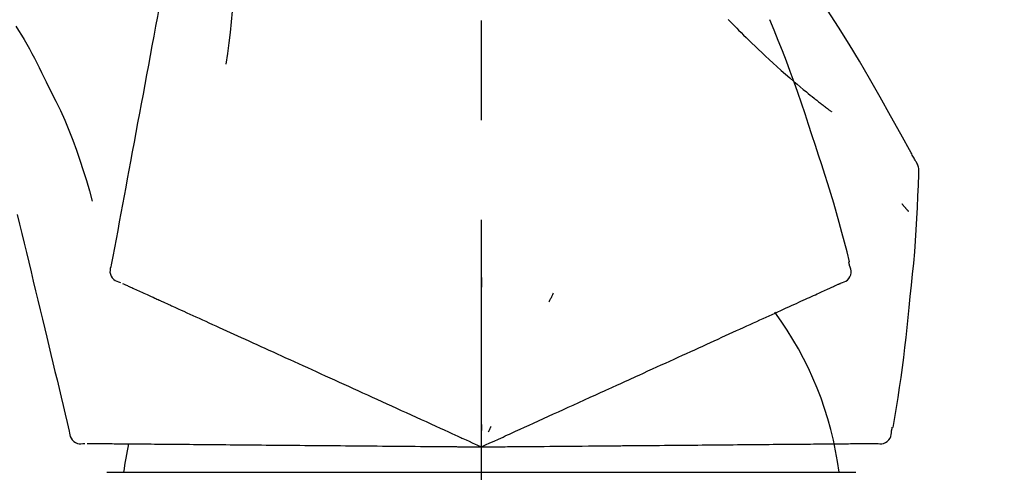
# Model space of a CAD drawing. Extents: x 0 to 26473, y -22046 to -13176.
# Drawn here: x 20245 to 20306, y -19005 to -18977 of the extents above; entities that cross this region are included whole.
import ezdxf

# ---------------------------------------------------------------- set-up
doc = ezdxf.new("R2010")
doc.units = 0
doc.header["$LTSCALE"] = 50
doc.header["$MEASUREMENT"] = 0
doc.linetypes.add('CENTER2', pattern=[1.125, 0.75, -0.125, 0.125, -0.125])
doc.layers.get('0').update_dxf_attribs({"linetype": 'CONTINUOUS'})
doc.layers.get('DEFPOINTS').update_dxf_attribs({"color": 146, "linetype": 'CONTINUOUS'})
doc.layers.add('150-機器', color=8, linetype='CONTINUOUS')
doc.layers.add('166-寸法B', color=11, linetype='CONTINUOUS')
doc.styles.add('KH001', font='txt')
doc.dimstyles.new('KH1xx030', dxfattribs={"dimscale": 30, "dimtxt": 2, "dimasz": 0.6, "dimexe": 0.3, "dimexo": 1.2, "dimgap": 0.5, "dimtad": 3, "dimdec": 1, "dimdsep": 46, "dimlunit": 6, "dimtxsty": 'KH001', "dimblk": 'DOT', "dimcen": 1, "dimdle": 1, "dimclrd": 256, "dimclre": 256, "dimclrt": 256, "dimadec": 0, "dimazin": 0, "dimtfac": 1, "dimtdec": 1, "dimtix": 1, "dimtmove": 2, "dimatfit": 3, "dimldrblk": 'CLOSEDBLANK', "dimfxl": 1, "dimtolj": 1, "dimtzin": 0, "dimlwd": -1, "dimlwe": -1, "dimarcsym": 0})

# ---------------------------------------------------------------- blocks, each defined once
blk = doc.blocks.new('_Dot')
at = {"color": 0, "linetype": 'ByBlock', "lineweight": -2}
blk.add_line((-0.5, 0), (-1, 0), dxfattribs=at)
at = {"color": 0, "linetype": 'ByBlock', "const_width": 0.5}
blk.add_lwpolyline([(-0.25, 0, 1), (0.25, 0, 1)], format="xyb", close=True, dxfattribs=at)
blk = doc.blocks.new('*D99')
at = {"layer": '166-寸法B', "transparency": 16777216}
for p, q in [((19203.652, -19199.534), (19203.652, -18725.612)), ((20493.652, -18865.679), (20493.652, -18725.612)), ((20475.652, -18734.612), (19221.652, -18734.612))]:
    blk.add_line(p, q, dxfattribs=at)
at = {"layer": 'DEFPOINTS', "color": 0, "transparency": 16777216}
for p in [(19203.652, -18734.612), (20493.652, -18901.679), (19203.652, -19235.534)]:
    blk.add_point(p, dxfattribs=at)
at = {"layer": '166-寸法B', "transparency": 16777216, "xscale": 18, "yscale": 18, "zscale": 18, "rotation": 180}
blk.add_blockref('_Dot', (19203.652, -18734.612), dxfattribs=at)
at = {"layer": '166-寸法B', "transparency": 16777216, "xscale": 18, "yscale": 18, "zscale": 18}
blk.add_blockref('_Dot', (20493.652, -18734.612), dxfattribs=at)
at = {"layer": '166-寸法B', "transparency": 16777216, "insert": (19848.652, -18685.805), "char_height": 60, "attachment_point": 5, "style": 'KH001'}
blk.add_mtext('\\A1;1,290', dxfattribs=at)
blk = doc.blocks.new('_ClosedBlank')
at = {"color": 0, "linetype": 'ByBlock', "lineweight": -2}
for p, q in [((-1, 0.1667), (0, 0)), ((-1, 0.1667), (-1, -0.1667)), ((0, 0), (-1, -0.1667))]:
    blk.add_line(p, q, dxfattribs=at)
blk = doc.blocks.new('F402_D')
at = {"layer": '150-機器', "color": 161, "linetype": 'CENTER2'}
blk.add_line((0, -53.668), (0, 250.266), dxfattribs=at)
at = {"layer": '150-機器', "color": 13, "linetype": 'Continuous'}
for p, q in [((-23.492, 136.737), (0, 136.737)), ((0, 136.737), (23.492, 136.737))]:
    blk.add_line(p, q, dxfattribs=at)
for points in [[(-18.411, 175.663), (-18.484, 175.266), (-18.558, 174.868), (-18.632, 174.471), (-18.705, 174.073), (-18.779, 173.676), (-18.853, 173.278), (-18.926, 172.881), (-19, 172.483), (-19.188, 171.469), (-19.376, 170.455), (-19.564, 169.44), (-19.752, 168.426), (-19.866, 167.809), (-19.981, 167.192), (-20.095, 166.575), (-20.209, 165.958), (-20.324, 165.341), (-20.438, 164.724), (-20.552, 164.107), (-20.667, 163.49)], [(-15.627, 170.358), (-15.594, 169.69), (-15.565, 169.021), (-15.546, 168.353), (-15.54, 167.684), (-15.553, 167.014), (-15.583, 166.344), (-15.628, 165.676), (-15.688, 165.008), (-15.76, 164.343), (-15.842, 163.679), (-15.93, 163.016), (-16.021, 162.353)], [(27.254, 156.251), (27.218, 156.317), (27.181, 156.383), (27.145, 156.449), (27.108, 156.515), (27.072, 156.581), (27.035, 156.647), (26.999, 156.713), (26.962, 156.779), (26.316, 157.947), (25.67, 159.116), (25.019, 160.282), (24.357, 161.442), (23.718, 162.528), (23.066, 163.606), (22.401, 164.675), (21.723, 165.738), (21.036, 166.792), (20.34, 167.841), (19.638, 168.886), (18.934, 169.929)], [(15.501, 165.139), (15.487, 165.154)], [(15.501, 165.139), (15.554, 165.085), (15.606, 165.032), (15.659, 164.978), (15.712, 164.925), (15.817, 164.817), (15.923, 164.709), (16.029, 164.601), (16.135, 164.493), (16.294, 164.335), (16.454, 164.177), (16.615, 164.02), (16.776, 163.864), (16.978, 163.668), (17.18, 163.473), (17.383, 163.279), (17.587, 163.085), (17.824, 162.861), (18.063, 162.638), (18.304, 162.417), (18.545, 162.197), (18.812, 161.957), (19.08, 161.719), (19.351, 161.483), (19.623, 161.248), (19.812, 161.087), (20.003, 160.927), (20.194, 160.767), (20.387, 160.609), (20.507, 160.511), (20.628, 160.413), (20.749, 160.315), (20.87, 160.218), (20.927, 160.172), (20.984, 160.126), (21.041, 160.081), (21.099, 160.035), (21.155, 159.99), (21.211, 159.946), (21.268, 159.902), (21.324, 159.857), (21.379, 159.814), (21.434, 159.771), (21.49, 159.728), (21.545, 159.685), (21.599, 159.643), (21.654, 159.601), (21.708, 159.56), (21.763, 159.518), (21.798, 159.491), (21.833, 159.464), (21.869, 159.438), (21.904, 159.411), (21.922, 159.398), (21.94, 159.384), (21.957, 159.371), (21.975, 159.358)], [(20.954, 157.239), (20.741, 157.906), (20.526, 158.572), (20.309, 159.238), (20.086, 159.901), (19.858, 160.563), (19.623, 161.222), (19.382, 161.879), (19.135, 162.534), (18.883, 163.187), (18.626, 163.837), (18.365, 164.487), (18.103, 165.135)], [(-29.207, 164.744), (-29.032, 164.461), (-28.858, 164.177), (-28.686, 163.892), (-28.517, 163.605), (-28.352, 163.315), (-28.192, 163.023), (-28.036, 162.729), (-27.883, 162.433), (-27.735, 162.134), (-27.589, 161.835), (-27.445, 161.534), (-27.302, 161.233)], [(-20.667, 163.49), (-20.779, 162.887), (-20.891, 162.283), (-21.002, 161.679), (-21.114, 161.076), (-21.226, 160.472), (-21.338, 159.869), (-21.45, 159.265), (-21.562, 158.661), (-21.674, 158.058), (-21.786, 157.454), (-21.897, 156.851), (-22.009, 156.247)], [(-27.302, 161.233), (-27, 160.636), (-26.701, 160.037), (-26.412, 159.434), (-26.135, 158.826), (-25.874, 158.209), (-25.629, 157.585), (-25.398, 156.955), (-25.181, 156.321), (-24.977, 155.684), (-24.781, 155.044), (-24.592, 154.403), (-24.406, 153.76)], [(23.103, 149.954), (22.944, 150.567), (22.784, 151.18), (22.621, 151.792), (22.455, 152.404), (22.283, 153.013), (22.107, 153.621), (21.925, 154.228), (21.738, 154.833), (21.547, 155.436), (21.351, 156.038), (21.153, 156.639), (20.954, 157.239)], [(-22.009, 156.247), (-22.11, 155.705), (-22.21, 155.164), (-22.31, 154.622), (-22.411, 154.08), (-22.511, 153.539), (-22.612, 152.997), (-22.712, 152.455), (-22.812, 151.914), (-22.913, 151.372), (-23.013, 150.831), (-23.114, 150.289), (-23.214, 149.747)], [(27.44, 155.463), (27.446, 155.532), (27.451, 155.6), (27.453, 155.669), (27.451, 155.738), (27.444, 155.808), (27.43, 155.877), (27.411, 155.945), (27.387, 156.011), (27.358, 156.073), (27.326, 156.133), (27.29, 156.193), (27.254, 156.251)], [(26.832, 147.082), (26.909, 147.778), (26.984, 148.474), (27.055, 149.17), (27.122, 149.867), (27.183, 150.564), (27.237, 151.262), (27.284, 151.96), (27.325, 152.659), (27.359, 153.358), (27.389, 154.057), (27.415, 154.756), (27.44, 155.455)], [(26.381, 153.593), (26.39, 153.582), (26.399, 153.571), (26.408, 153.56), (26.418, 153.548), (26.435, 153.528), (26.452, 153.508), (26.469, 153.487), (26.487, 153.467), (26.51, 153.44), (26.533, 153.412), (26.557, 153.385), (26.58, 153.357), (26.599, 153.335), (26.618, 153.312), (26.637, 153.29), (26.656, 153.268), (26.671, 153.251), (26.686, 153.234), (26.701, 153.217), (26.716, 153.2), (26.727, 153.188), (26.737, 153.176), (26.748, 153.164), (26.759, 153.153), (26.765, 153.147), (26.771, 153.141), (26.777, 153.136), (26.783, 153.13), (26.785, 153.128), (26.788, 153.126), (26.79, 153.124), (26.792, 153.121)], [(-29.112, 152.909), (-28.969, 152.312), (-28.826, 151.715), (-28.683, 151.118), (-28.539, 150.522), (-28.396, 149.925), (-28.253, 149.328), (-28.109, 148.731), (-27.966, 148.134), (-27.823, 147.537), (-27.679, 146.94), (-27.536, 146.343), (-27.393, 145.746)], [(-23.214, 149.747), (-23.249, 149.635), (-23.279, 149.522), (-23.297, 149.409), (-23.298, 149.295), (-23.273, 149.168), (-23.224, 149.046), (-23.152, 148.936), (-23.063, 148.843), (-22.969, 148.778), (-22.866, 148.728), (-22.756, 148.688), (-22.644, 148.652)], [(22.535, 148.603), (22.65, 148.639), (22.761, 148.68), (22.867, 148.731), (22.962, 148.797), (23.053, 148.893), (23.125, 149.007), (23.174, 149.133), (23.197, 149.263), (23.194, 149.38), (23.172, 149.495), (23.139, 149.609), (23.099, 149.723)], [(23.099, 149.723), (23.096, 149.741), (23.092, 149.759), (23.088, 149.777), (23.084, 149.795), (23.08, 149.813), (23.076, 149.831), (23.073, 149.849), (23.069, 149.867), (23.065, 149.886), (23.061, 149.904), (23.057, 149.922), (23.053, 149.94)], [(0.004, 148.971), (0.004, 148.92), (0.004, 148.869), (0.004, 148.818), (0.004, 148.767), (0.004, 148.715), (0.004, 148.664), (0.004, 148.613), (0.004, 148.562), (0.004, 148.511), (0.004, 148.459), (0.004, 148.408), (0.004, 148.357)], [(-22.504, 148.589), (-22.46, 148.569), (-22.417, 148.549), (-22.373, 148.529), (-22.33, 148.509)], [(-22.33, 148.509), (-22.269, 148.482), (-22.208, 148.454), (-22.148, 148.426), (-22.087, 148.399)], [(-22.087, 148.399), (-22.01, 148.363), (-21.932, 148.328), (-21.855, 148.293), (-21.777, 148.257)], [(-21.777, 148.257), (-21.683, 148.215), (-21.59, 148.172), (-21.496, 148.129), (-21.402, 148.086)], [(21.668, 148.208), (21.746, 148.243), (21.824, 148.279), (21.901, 148.314), (21.979, 148.349)], [(21.979, 148.349), (22.04, 148.377), (22.1, 148.405), (22.161, 148.432), (22.221, 148.46)], [(22.221, 148.46), (22.262, 148.478), (22.303, 148.497), (22.343, 148.515), (22.384, 148.534), (22.4, 148.541), (22.416, 148.549), (22.432, 148.556), (22.449, 148.563), (22.459, 148.568), (22.469, 148.572), (22.478, 148.577), (22.488, 148.582), (22.49, 148.582), (22.491, 148.583), (22.492, 148.583), (22.493, 148.584), (22.494, 148.584), (22.495, 148.585), (22.496, 148.585), (22.497, 148.585), (22.498, 148.586), (22.499, 148.586), (22.5, 148.587), (22.501, 148.587), (22.502, 148.588), (22.503, 148.588), (22.504, 148.589), (22.505, 148.589), (22.508, 148.59), (22.51, 148.591), (22.512, 148.592), (22.514, 148.593), (22.515, 148.594), (22.516, 148.594), (22.517, 148.595), (22.518, 148.595), (22.519, 148.595), (22.52, 148.596), (22.521, 148.596), (22.522, 148.597), (22.523, 148.597), (22.524, 148.598), (22.525, 148.598), (22.526, 148.599), (22.527, 148.599), (22.528, 148.6), (22.529, 148.6), (22.531, 148.601), (22.532, 148.601), (22.533, 148.602), (22.534, 148.602), (22.535, 148.603)], [(-21.402, 148.086), (-21.292, 148.036), (-21.182, 147.986), (-21.072, 147.936), (-20.962, 147.886)], [(-20.962, 147.886), (-20.841, 147.831), (-20.719, 147.775), (-20.598, 147.72), (-20.476, 147.664), (-20.412, 147.635), (-20.349, 147.606), (-20.285, 147.577), (-20.221, 147.548), (-20.185, 147.532), (-20.149, 147.515), (-20.113, 147.499), (-20.077, 147.482), (-19.961, 147.43), (-19.846, 147.377), (-19.731, 147.325), (-19.615, 147.272), (-19.554, 147.244), (-19.493, 147.217), (-19.433, 147.189), (-19.372, 147.161)], [(4.5, 147.973), (4.478, 147.927), (4.456, 147.88), (4.435, 147.834), (4.413, 147.787), (4.391, 147.741), (4.37, 147.695), (4.348, 147.648), (4.326, 147.602), (4.305, 147.555), (4.283, 147.509), (4.261, 147.463), (4.24, 147.416)], [(20.337, 147.601), (20.464, 147.659), (20.592, 147.717), (20.719, 147.775), (20.846, 147.833)], [(20.846, 147.833), (20.957, 147.884), (21.068, 147.934), (21.179, 147.985), (21.29, 148.036)], [(21.29, 148.036), (21.385, 148.079), (21.479, 148.122), (21.574, 148.165), (21.668, 148.208)], [(-19.372, 147.161), (-19.195, 147.081), (-19.019, 147), (-18.843, 146.92), (-18.666, 146.84)], [(18.433, 146.733), (18.607, 146.812), (18.781, 146.892), (18.954, 146.971), (19.128, 147.05)], [(19.128, 147.05), (19.287, 147.123), (19.446, 147.195), (19.605, 147.267), (19.764, 147.34)], [(19.764, 147.34), (19.907, 147.405), (20.05, 147.47), (20.194, 147.536), (20.337, 147.601)], [(25.832, 139.552), (25.936, 140.177), (26.04, 140.802), (26.14, 141.428), (26.237, 142.054), (26.328, 142.681), (26.414, 143.308), (26.495, 143.936), (26.57, 144.565), (26.64, 145.194), (26.707, 145.823), (26.77, 146.453), (26.832, 147.082)], [(-18.666, 146.84), (-18.476, 146.753), (-18.286, 146.666), (-18.095, 146.579), (-17.905, 146.493)], [(-17.905, 146.493), (-17.701, 146.4), (-17.497, 146.307), (-17.293, 146.214), (-17.089, 146.121)], [(17.679, 146.39), (17.867, 146.476), (18.056, 146.561), (18.244, 146.647), (18.433, 146.733)], [(-17.089, 146.121), (-16.872, 146.022), (-16.655, 145.923), (-16.439, 145.824), (-16.222, 145.726)], [(16.007, 145.628), (16.222, 145.726), (16.438, 145.824), (16.654, 145.922), (16.869, 146.021)], [(16.869, 146.021), (17.072, 146.113), (17.274, 146.205), (17.476, 146.297), (17.679, 146.39)], [(-27.393, 145.746), (-27.264, 145.211), (-27.136, 144.675), (-27.007, 144.139), (-26.878, 143.604), (-26.75, 143.068), (-26.621, 142.532), (-26.493, 141.997), (-26.364, 141.461), (-26.235, 140.925), (-26.107, 140.39), (-25.978, 139.854), (-25.85, 139.318)], [(-16.222, 145.726), (-15.992, 145.621), (-15.763, 145.517), (-15.534, 145.412), (-15.304, 145.308)], [(-15.304, 145.308), (-15.063, 145.198), (-14.822, 145.088), (-14.581, 144.978), (-14.34, 144.868)], [(14.135, 144.774), (14.375, 144.884), (14.614, 144.993), (14.854, 145.102), (15.094, 145.212)], [(15.094, 145.212), (15.322, 145.316), (15.551, 145.42), (15.779, 145.524), (16.007, 145.628)], [(-14.34, 144.868), (-14.088, 144.753), (-13.836, 144.639), (-13.584, 144.524), (-13.332, 144.409)], [(13.131, 144.317), (13.382, 144.432), (13.633, 144.546), (13.884, 144.66), (14.135, 144.774)], [(-13.332, 144.409), (-13.07, 144.289), (-12.808, 144.17), (-12.546, 144.05), (-12.284, 143.931)], [(-12.284, 143.931), (-12.012, 143.807), (-11.74, 143.683), (-11.469, 143.56), (-11.197, 143.436)], [(12.088, 143.842), (12.349, 143.96), (12.609, 144.079), (12.87, 144.198), (13.131, 144.317)], [(-11.197, 143.436), (-10.917, 143.308), (-10.637, 143.181), (-10.357, 143.053), (-10.077, 142.925)], [(9.892, 142.841), (10.17, 142.968), (10.449, 143.095), (10.728, 143.222), (11.007, 143.349)], [(11.007, 143.349), (11.277, 143.472), (11.547, 143.595), (11.817, 143.718), (12.088, 143.842)], [(-10.077, 142.925), (-9.79, 142.794), (-9.502, 142.663), (-9.214, 142.532), (-8.927, 142.401)], [(5.761, 140.958), (6.115, 141.12), (6.47, 141.281), (6.824, 141.443), (7.178, 141.604), (7.349, 141.682), (7.519, 141.76), (7.689, 141.837), (7.86, 141.915), (7.954, 141.958), (8.048, 142.001), (8.142, 142.043), (8.236, 142.086), (8.49, 142.202), (8.744, 142.318), (8.997, 142.433), (9.251, 142.549), (9.411, 142.622), (9.572, 142.695), (9.732, 142.768), (9.892, 142.841)], [(-8.927, 142.401), (-8.633, 142.267), (-8.338, 142.133), (-8.044, 141.999), (-7.75, 141.865)], [(-7.75, 141.865), (-7.45, 141.728), (-7.15, 141.591), (-6.85, 141.455), (-6.55, 141.318)], [(-6.55, 141.318), (-6.245, 141.179), (-5.94, 141.04), (-5.636, 140.901), (-5.331, 140.762)], [(4.532, 140.398), (4.839, 140.538), (5.146, 140.678), (5.454, 140.818), (5.761, 140.958)], [(-5.331, 140.762), (-5.022, 140.622), (-4.714, 140.481), (-4.405, 140.34), (-4.096, 140.2)], [(3.28, 139.828), (3.593, 139.97), (3.906, 140.113), (4.219, 140.256), (4.532, 140.398)], [(-4.096, 140.2), (-3.785, 140.058), (-3.473, 139.916), (-3.161, 139.774), (-2.85, 139.632)], [(-2.85, 139.632), (-2.588, 139.512), (-2.327, 139.393), (-2.065, 139.274), (-1.804, 139.155), (-1.709, 139.112), (-1.615, 139.069), (-1.521, 139.026), (-1.427, 138.983), (-1.359, 138.952), (-1.29, 138.921), (-1.222, 138.89), (-1.154, 138.859), (-0.963, 138.772), (-0.772, 138.685), (-0.58, 138.597), (-0.389, 138.51), (-0.292, 138.466), (-0.195, 138.422), (-0.097, 138.377), (0, 138.333)], [(0, 138.333), (0.268, 138.455), (0.536, 138.577), (0.804, 138.699), (1.072, 138.821), (1.215, 138.887), (1.358, 138.952), (1.5, 139.017), (1.643, 139.082), (1.77, 139.14), (1.897, 139.197), (2.023, 139.255), (2.15, 139.313), (2.432, 139.441), (2.715, 139.57), (2.998, 139.699), (3.28, 139.828)], [(0, 139.735), (0, 139.704), (0, 139.672), (0, 139.641), (0, 139.61), (0, 139.579), (0, 139.547), (0, 139.516), (0, 139.485), (0, 139.453), (0, 139.422), (0, 139.391), (0, 139.36)], [(0.593, 139.604), (0.58, 139.575), (0.566, 139.547), (0.553, 139.518), (0.54, 139.49), (0.527, 139.462), (0.513, 139.433), (0.5, 139.405), (0.487, 139.377), (0.474, 139.348), (0.46, 139.32), (0.447, 139.292), (0.434, 139.263)], [(-25.85, 139.318), (-25.836, 139.201), (-25.818, 139.086), (-25.788, 138.976), (-25.742, 138.871), (-25.668, 138.765), (-25.573, 138.674), (-25.463, 138.602), (-25.344, 138.554), (-25.232, 138.533), (-25.117, 138.529), (-25.001, 138.537), (-24.884, 138.55)], [(24.763, 138.549), (24.883, 138.535), (25.002, 138.527), (25.119, 138.531), (25.233, 138.553), (25.356, 138.604), (25.468, 138.679), (25.564, 138.774), (25.637, 138.883), (25.682, 138.991), (25.709, 139.105), (25.725, 139.223), (25.735, 139.343)], [(25.735, 139.343), (25.739, 139.361), (25.743, 139.379), (25.747, 139.397), (25.751, 139.415), (25.754, 139.433), (25.758, 139.451), (25.762, 139.469), (25.766, 139.487), (25.77, 139.505), (25.774, 139.523), (25.777, 139.541), (25.781, 139.56)], [(-24.73, 138.549), (-24.682, 138.548), (-24.634, 138.548), (-24.586, 138.548), (-24.538, 138.547)], [(-24.538, 138.547), (-24.472, 138.547), (-24.405, 138.546), (-24.338, 138.545), (-24.272, 138.545)], [(-24.272, 138.545), (-24.187, 138.544), (-24.101, 138.543), (-24.016, 138.543), (-23.931, 138.542)], [(-23.931, 138.542), (-23.828, 138.541), (-23.725, 138.54), (-23.622, 138.539), (-23.519, 138.538)], [(-23.519, 138.538), (-23.398, 138.537), (-23.277, 138.536), (-23.156, 138.535), (-23.036, 138.534)], [(-23.036, 138.534), (-22.902, 138.533), (-22.768, 138.532), (-22.635, 138.53), (-22.501, 138.529), (-22.431, 138.529), (-22.361, 138.528), (-22.291, 138.527), (-22.221, 138.527), (-22.182, 138.527), (-22.142, 138.526), (-22.102, 138.526), (-22.063, 138.525), (-21.936, 138.524), (-21.809, 138.523), (-21.682, 138.522), (-21.555, 138.521), (-21.488, 138.52), (-21.422, 138.52), (-21.355, 138.519), (-21.288, 138.519)], [(-21.288, 138.519), (-21.094, 138.517), (-20.9, 138.515), (-20.706, 138.514), (-20.513, 138.512)], [(-20.513, 138.512), (-20.303, 138.51), (-20.094, 138.508), (-19.885, 138.506), (-19.676, 138.505)], [(-19.676, 138.505), (-19.452, 138.503), (-19.228, 138.501), (-19.004, 138.499), (-18.78, 138.497)], [(-18.78, 138.497), (-18.541, 138.495), (-18.303, 138.493), (-18.064, 138.491), (-17.826, 138.489)], [(-17.826, 138.489), (-17.574, 138.486), (-17.322, 138.484), (-17.07, 138.482), (-16.818, 138.48)], [(-16.818, 138.48), (-16.553, 138.477), (-16.288, 138.475), (-16.024, 138.473), (-15.759, 138.47)], [(-15.759, 138.47), (-15.482, 138.468), (-15.205, 138.466), (-14.928, 138.463), (-14.651, 138.461)], [(-14.651, 138.461), (-14.363, 138.458), (-14.075, 138.456), (-13.787, 138.453), (-13.498, 138.451)], [(-13.498, 138.451), (-13.2, 138.448), (-12.902, 138.446), (-12.603, 138.443), (-12.305, 138.44)], [(-12.305, 138.44), (-11.997, 138.438), (-11.689, 138.435), (-11.382, 138.432), (-11.074, 138.43)], [(-11.074, 138.43), (-10.758, 138.427), (-10.442, 138.424), (-10.126, 138.421), (-9.81, 138.419)], [(-9.81, 138.419), (-9.486, 138.416), (-9.163, 138.413), (-8.84, 138.41), (-8.516, 138.407)], [(-8.516, 138.407), (-8.187, 138.404), (-7.857, 138.402), (-7.527, 138.399), (-7.198, 138.396)], [(-7.198, 138.396), (-6.863, 138.393), (-6.528, 138.39), (-6.193, 138.387), (-5.858, 138.384)], [(-5.858, 138.384), (-5.519, 138.381), (-5.18, 138.378), (-4.841, 138.375), (-4.501, 138.372)], [(-4.501, 138.372), (-4.159, 138.369), (-3.816, 138.366), (-3.474, 138.363), (-3.131, 138.36)], [(0, 138.333), (0.295, 138.336), (0.589, 138.338), (0.884, 138.341), (1.178, 138.343), (1.335, 138.345), (1.492, 138.346), (1.649, 138.347), (1.806, 138.349), (1.945, 138.35), (2.084, 138.351), (2.223, 138.352), (2.363, 138.354), (2.673, 138.356), (2.984, 138.359), (3.294, 138.362), (3.605, 138.364)], [(3.605, 138.364), (3.948, 138.367), (4.292, 138.37), (4.636, 138.373), (4.98, 138.376)], [(4.98, 138.376), (5.318, 138.379), (5.655, 138.382), (5.993, 138.385), (6.331, 138.388)], [(6.331, 138.388), (6.72, 138.392), (7.109, 138.395), (7.499, 138.398), (7.888, 138.402), (8.075, 138.403), (8.263, 138.405), (8.45, 138.407), (8.637, 138.408), (8.741, 138.409), (8.844, 138.41), (8.947, 138.411), (9.05, 138.412), (9.329, 138.414), (9.608, 138.417), (9.887, 138.419), (10.166, 138.422), (10.342, 138.423), (10.518, 138.425), (10.694, 138.426), (10.87, 138.428)], [(10.87, 138.428), (11.176, 138.43), (11.483, 138.433), (11.789, 138.436), (12.095, 138.439)], [(12.095, 138.439), (12.392, 138.441), (12.689, 138.444), (12.986, 138.446), (13.283, 138.449)], [(13.283, 138.449), (13.57, 138.451), (13.857, 138.454), (14.143, 138.456), (14.43, 138.459)], [(14.43, 138.459), (14.706, 138.461), (14.981, 138.464), (15.257, 138.466), (15.533, 138.469)], [(15.533, 138.469), (15.796, 138.471), (16.06, 138.473), (16.324, 138.475), (16.587, 138.478)], [(16.587, 138.478), (16.838, 138.48), (17.089, 138.482), (17.339, 138.484), (17.59, 138.486)], [(17.59, 138.486), (17.827, 138.489), (18.064, 138.491), (18.301, 138.493), (18.538, 138.495)], [(18.538, 138.495), (18.76, 138.497), (18.983, 138.499), (19.205, 138.501), (19.427, 138.502)], [(19.427, 138.502), (19.634, 138.504), (19.842, 138.506), (20.049, 138.508), (20.256, 138.51)], [(20.256, 138.51), (20.447, 138.511), (20.638, 138.513), (20.829, 138.515), (21.02, 138.516)], [(21.02, 138.516), (21.195, 138.518), (21.369, 138.519), (21.544, 138.521), (21.719, 138.522)], [(21.719, 138.522), (21.876, 138.524), (22.033, 138.525), (22.191, 138.527), (22.348, 138.528)], [(22.348, 138.528), (22.488, 138.529), (22.628, 138.53), (22.768, 138.532), (22.908, 138.533)], [(22.908, 138.533), (23.03, 138.534), (23.152, 138.535), (23.274, 138.536), (23.396, 138.537)], [(23.396, 138.537), (23.5, 138.538), (23.604, 138.539), (23.708, 138.54), (23.811, 138.541)], [(23.811, 138.541), (23.897, 138.541), (23.982, 138.542), (24.067, 138.543), (24.153, 138.544)], [(24.153, 138.544), (24.219, 138.544), (24.286, 138.545), (24.353, 138.545), (24.419, 138.546)], [(24.419, 138.546), (24.464, 138.546), (24.509, 138.547), (24.553, 138.547), (24.598, 138.548), (24.616, 138.548), (24.633, 138.548), (24.651, 138.548), (24.669, 138.548), (24.68, 138.548), (24.691, 138.548), (24.702, 138.549), (24.713, 138.549), (24.714, 138.549), (24.715, 138.549), (24.716, 138.549), (24.718, 138.549), (24.719, 138.549), (24.72, 138.549), (24.721, 138.549), (24.722, 138.549), (24.723, 138.549), (24.724, 138.549), (24.726, 138.549), (24.727, 138.549), (24.728, 138.549), (24.729, 138.549), (24.73, 138.549), (24.731, 138.549), (24.734, 138.549), (24.736, 138.549), (24.738, 138.549), (24.741, 138.549), (24.742, 138.549), (24.743, 138.549), (24.744, 138.549), (24.745, 138.549), (24.746, 138.549), (24.747, 138.549), (24.749, 138.549), (24.75, 138.549), (24.751, 138.549), (24.752, 138.549), (24.753, 138.549), (24.754, 138.549), (24.755, 138.549), (24.757, 138.549), (24.758, 138.549), (24.759, 138.549), (24.76, 138.549), (24.761, 138.549), (24.762, 138.549), (24.763, 138.549)], [(-3.131, 138.36), (-2.844, 138.358), (-2.557, 138.355), (-2.269, 138.353), (-1.982, 138.35), (-1.879, 138.349), (-1.775, 138.348), (-1.671, 138.348), (-1.568, 138.347), (-1.493, 138.346), (-1.418, 138.345), (-1.343, 138.345), (-1.268, 138.344), (-1.058, 138.342), (-0.848, 138.34), (-0.638, 138.339), (-0.428, 138.337), (-0.321, 138.336), (-0.214, 138.335), (-0.107, 138.334), (0, 138.333)]]:
    blk.add_lwpolyline(points, dxfattribs=at)
for centre, radius, start, end in [((1.255, 134.047), 21.355, 7.23761, 36.59282), ((-2.639, 134.33), 19.947, 167.85708, 173.06954)]:
    blk.add_arc(centre, radius, start, end, dxfattribs=at)
blk = doc.blocks.new('*D134')
at = {"layer": '166-寸法B', "transparency": 16777216}
for p, q in [((19693.652, -19108.885), (19693.652, -18832.226)), ((20493.652, -19108.885), (20493.652, -18832.226)), ((19711.652, -18841.226), (20475.652, -18841.226))]:
    blk.add_line(p, q, dxfattribs=at)
at = {"layer": 'DEFPOINTS', "color": 0, "transparency": 16777216}
for p in [(20493.652, -18841.226), (19693.652, -19144.885), (20493.652, -19144.885)]:
    blk.add_point(p, dxfattribs=at)
at = {"layer": '166-寸法B', "transparency": 16777216, "xscale": 18, "yscale": 18, "zscale": 18, "rotation": 180}
blk.add_blockref('_Dot', (19693.652, -18841.226), dxfattribs=at)
at = {"layer": '166-寸法B', "transparency": 16777216, "xscale": 18, "yscale": 18, "zscale": 18}
blk.add_blockref('_Dot', (20493.652, -18841.226), dxfattribs=at)
at = {"layer": '166-寸法B', "transparency": 16777216, "insert": (20093.652, -18796.226), "char_height": 60, "attachment_point": 5, "style": 'KH001'}
blk.add_mtext('\\A1;800', dxfattribs=at)

msp = doc.modelspace()

# ---------------------------------------------------------------- block references
at = {"layer": '150-機器'}
msp.add_blockref('F402_D', (20273.652, -19142.192), dxfattribs=at)

# ---------------------------------------------------------------- dimensions: what is measured, and where the dimension line sits
at = {"layer": '166-寸法B'}
dim = msp.add_linear_dim(base=(19203.652, -18734.612), p1=(20493.652, -18901.679), p2=(19203.652, -19235.534), angle=180, dimstyle='KH1xx030', dxfattribs=at)
dim.commit()
dim.dimension.update_dxf_attribs({"geometry": '*D99', "text_midpoint": (19848.652, -18685.805)})
dim = msp.add_linear_dim(base=(20493.652, -18841.226), p1=(19693.652, -19144.885), p2=(20493.652, -19144.885), dimstyle='KH1xx030', dxfattribs=at)
dim.commit()
dim.dimension.update_dxf_attribs({"geometry": '*D134', "text_midpoint": (20093.652, -18796.226)})

doc.saveas('drawing.dxf')
